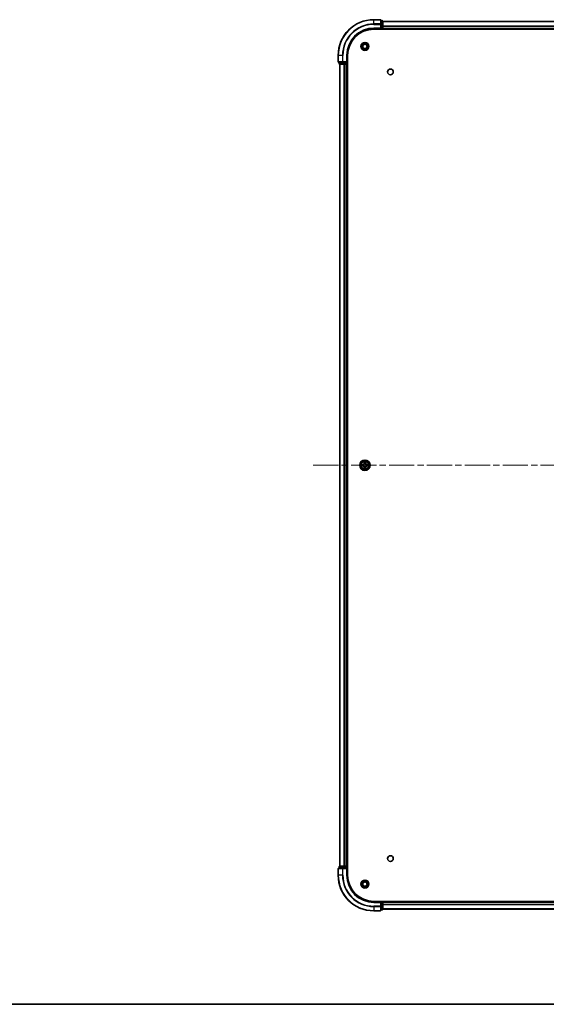
# Model space of a CAD drawing. Units: millimetres. Extents: x 36 to 9089, y 20 to 1706.
# Drawn here: x 1614 to 1910, y 20 to 572 of the extents above; entities that cross this region are included whole.
import ezdxf

# ---------------------------------------------------------------- set-up
doc = ezdxf.new("R2010")
doc.units = ezdxf.units.MM
doc.header["$LTSCALE"] = 2.5
doc.linetypes.add('CHAIN', pattern=[0.3543, 0.2362, -0.0295, 0.0591, -0.0295])
for name, color, linetype, lineweight in [('Border (ISO)', 7, 'Continuous', 35), ('Centerline (ISO)', 131, 'Continuous', 18), ('Visible (ISO)', 7, 'Continuous', 35), ('Visible Narrow (ISO)', 7, 'Continuous', 25)]:
    doc.layers.add(name, color=color, linetype=linetype, lineweight=lineweight)

# ---------------------------------------------------------------- blocks, each defined once
blk = doc.blocks.new('図面枠 tk図枠')
at = {"layer": 'Border (ISO)'}
blk.add_line((14.5, 8), (405.5, 8), dxfattribs=at)

msp = doc.modelspace()

# ---------------------------------------------------------------- linework, layer by layer
at = {"layer": 'Centerline (ISO)', "linetype": 'CHAIN', "ltscale": 23.990969}
msp.add_line((1778.815, 322.46), (2106.815, 322.46), dxfattribs=at)
at = {"layer": 'Visible (ISO)'}
for p, q in [((1816.515, 572.46), (1812.815, 572.46)), ((1816.815, 569.8195), (1816.815, 572.16)), ((1817.515, 571.96), (1816.815, 571.96)), ((1816.815, 569.4187), (1816.815, 569.8195)), ((1816.815, 569.4187), (1816.815, 567.76)), ((1817.815, 569.4187), (1817.815, 571.66)), ((1817.815, 571.46), (2067.815, 571.46)), ((1817.815, 567.76), (1817.815, 569.4187)), ((1812.815, 567.46), (1816.815, 567.46)), ((1812.815, 567.16), (2072.815, 567.16)), ((1816.515, 567.76), (1816.815, 567.46)), ((1816.815, 567.46), (1816.815, 567.76)), ((1816.815, 567.46), (1817.515, 567.46)), ((1817.815, 567.76), (1817.815, 567.46)), ((1817.815, 567.16), (1817.815, 567.46)), ((1817.815, 567.46), (2067.815, 567.46)), ((1792.815, 552.46), (1792.815, 548.76)), ((1793.115, 548.46), (1795.4555, 548.46)), ((1793.315, 548.46), (1793.315, 547.76)), ((1793.615, 547.46), (1795.8564, 547.46)), ((1793.815, 97.46), (1793.815, 547.46)), ((1795.4555, 548.46), (1795.8564, 548.46)), ((1797.515, 548.46), (1795.8564, 548.46)), ((1795.8564, 547.46), (1796.2319, 547.46)), ((1796.4555, 547.46), (1796.2319, 547.46)), ((1796.4555, 547.46), (1797.515, 547.46)), ((1797.815, 548.46), (1797.515, 548.76)), ((1797.515, 548.46), (1797.815, 548.46)), ((1797.815, 547.46), (1797.515, 547.46)), ((1797.815, 548.46), (1797.815, 552.46)), ((1797.815, 547.76), (1797.815, 548.46)), ((1797.815, 547.46), (1798.115, 547.46)), ((1797.815, 97.46), (1797.815, 547.46)), ((1798.115, 92.46), (1798.115, 552.46)), ((1792.815, 96.16), (1792.815, 92.46)), ((1795.4555, 96.46), (1793.115, 96.46)), ((1793.315, 97.16), (1793.315, 96.46)), ((1795.8564, 97.46), (1793.615, 97.46)), ((1795.8564, 96.46), (1795.4555, 96.46)), ((1796.2319, 97.46), (1795.8564, 97.46)), ((1795.8564, 96.46), (1797.515, 96.46)), ((1796.2319, 97.46), (1796.4555, 97.46)), ((1797.515, 97.46), (1796.4555, 97.46)), ((1797.515, 97.46), (1797.815, 97.46)), ((1797.515, 96.16), (1797.815, 96.46)), ((1797.815, 96.46), (1797.515, 96.46)), ((1798.115, 97.46), (1797.815, 97.46)), ((1797.815, 96.46), (1797.815, 97.16)), ((1797.815, 92.46), (1797.815, 96.46)), ((2072.815, 77.76), (1812.815, 77.76)), ((1816.815, 77.46), (1812.815, 77.46)), ((1816.815, 77.46), (1816.515, 77.16)), ((1817.515, 77.46), (1816.815, 77.46)), ((1816.815, 77.16), (1816.815, 77.46)), ((1817.815, 77.46), (1817.815, 77.76)), ((2067.815, 77.46), (1817.815, 77.46)), ((1817.815, 77.46), (1817.815, 77.16)), ((1812.815, 72.46), (1816.515, 72.46)), ((1816.815, 77.16), (1816.815, 75.5014)), ((1816.815, 75.1005), (1816.815, 75.5014)), ((1816.815, 72.76), (1816.815, 75.1005)), ((1816.815, 72.96), (1817.515, 72.96)), ((1817.815, 75.5014), (1817.815, 77.16)), ((1817.815, 73.26), (1817.815, 75.5014)), ((2067.815, 73.46), (1817.815, 73.46))]:
    msp.add_line(p, q, dxfattribs=at)
for centre, radius in [((1807.815, 557.46), 2.25), ((1807.815, 557.46), 1.7295), ((1807.815, 557.46), 1.2295), ((1822.115, 543.16), 1.621), ((1807.815, 322.46), 2.9), ((1822.115, 101.76), 1.621), ((1807.815, 87.46), 2.25), ((1807.815, 87.46), 1.7295), ((1807.815, 87.46), 1.2295)]:
    msp.add_circle(centre, radius, dxfattribs=at)
for centre, radius, start, end in [((1812.815, 552.46), 20, 90, 180), ((1816.515, 572.16), 0.3, 0, 90), ((1817.515, 571.66), 0.3, 0, 90), ((1812.815, 552.46), 15, 90, 180), ((1812.815, 552.46), 14.7, 90, 180), ((1817.515, 567.76), 0.3, 270, 0), ((1793.115, 548.76), 0.3, 180, 270), ((1793.615, 547.76), 0.3, 180, 270), ((1797.515, 547.76), 0.3, 270, 0), ((1807.815, 322.46), 1.2295, 169.186733, 169.187283), ((1807.815, 322.46), 1.2295, 190.812717, 190.813267), ((1807.815, 322.46), 1.2295, 167.061604, 167.063405), ((1807.815, 322.46), 1.2295, 192.936595, 192.938396), ((1807.815, 322.46), 1.2295, 102.936595, 102.938396), ((1807.815, 322.46), 1.2295, 257.061604, 257.063405), ((1807.815, 322.46), 1.2295, 100.812717, 100.813267), ((1807.815, 322.46), 1.2295, 259.186733, 259.187283), ((1807.815, 322.46), 1.2295, 79.186733, 79.187283), ((1807.815, 322.46), 1.2295, 280.812717, 280.813267), ((1807.815, 322.46), 1.2295, 77.061604, 77.063405), ((1807.815, 322.46), 1.2295, 282.936595, 282.938396), ((1807.815, 322.46), 1.2295, 12.936595, 12.938396), ((1807.815, 322.46), 1.2295, 347.061604, 347.063405), ((1807.815, 322.46), 1.2295, 10.812717, 10.813267), ((1807.815, 322.46), 1.2295, 349.186733, 349.187283), ((1793.115, 96.16), 0.3, 90, 180), ((1793.615, 97.16), 0.3, 90, 180), ((1797.515, 97.16), 0.3, 0, 90), ((1812.815, 92.46), 20, 180, 270), ((1812.815, 92.46), 15, 180, 270), ((1812.815, 92.46), 14.7, 180, 270), ((1817.515, 77.16), 0.3, 0, 90), ((1816.515, 72.76), 0.3, 270, 0), ((1817.515, 73.26), 0.3, 270, 0)]:
    msp.add_arc(centre, radius, start, end, dxfattribs=at)
for points, knots in [([(1805.7975, 322.8494), (1805.7968, 322.8495), (1805.7961, 322.8497), (1805.7943, 322.85), (1805.7933, 322.8503), (1805.7923, 322.8505)], [-0.000230599076, -0.000230599076, -0.000230599076, -0.000230599076, 0, 0, 0.000338329447, 0.000338329447, 0.000338329447, 0.000338329447]), ([(1805.7923, 322.8505), (1805.7932, 322.85), (1805.7942, 322.8496), (1805.7958, 322.8489), (1805.7964, 322.8486), (1805.7971, 322.8483)], [-0.000338329447, -0.000338329447, -0.000338329447, -0.000338329447, 0, 0, 0.000241517914, 0.000241517914, 0.000241517914, 0.000241517914]), ([(1806.0563, 322.1595), (1805.9749, 322.1575), (1805.8837, 322.1115), (1805.7942, 322.0705), (1805.7932, 322.07), (1805.7923, 322.0696)], [0, 0, 0, 0, 0.0320559737, 0.0320559737, 0.0323943032, 0.0323943032, 0.0323943032, 0.0323943032]), ([(1805.7923, 322.0696), (1805.7933, 322.0698), (1805.7943, 322.07), (1805.8048, 322.0722), (1805.8142, 322.0742), (1805.8236, 322.0762)], [-0.03239430317, -0.03239430317, -0.03239430317, -0.03239430317, -0.03205597372, -0.03205597372, -0.02897275834, -0.02897275834, -0.02897275834, -0.02897275834]), ([(1807.5145, 324.2187), (1807.5124, 324.3001), (1807.4664, 324.3913), (1807.4254, 324.4809), (1807.425, 324.4818), (1807.4246, 324.4828)], [0, 0, 0, 0, 0.0320559737, 0.0320559737, 0.0323943032, 0.0323943032, 0.0323943032, 0.0323943032]), ([(1807.4246, 324.4828), (1807.4248, 324.4817), (1807.425, 324.4807), (1807.4272, 324.4703), (1807.4292, 324.4609), (1807.4311, 324.4514)], [-0.03239430317, -0.03239430317, -0.03239430317, -0.03239430317, -0.03205597372, -0.03205597372, -0.02897275834, -0.02897275834, -0.02897275834, -0.02897275834]), ([(1807.4257, 320.4425), (1807.4255, 320.4418), (1807.4254, 320.4411), (1807.425, 320.4394), (1807.4248, 320.4383), (1807.4246, 320.4373)], [-0.000230599076, -0.000230599076, -0.000230599076, -0.000230599076, 0, 0, 0.000338329447, 0.000338329447, 0.000338329447, 0.000338329447]), ([(1807.4246, 320.4373), (1807.425, 320.4382), (1807.4254, 320.4392), (1807.4262, 320.4408), (1807.4265, 320.4415), (1807.4268, 320.4421)], [-0.000338329447, -0.000338329447, -0.000338329447, -0.000338329447, 0, 0, 0.000241517914, 0.000241517914, 0.000241517914, 0.000241517914]), ([(1808.1156, 320.7013), (1808.1176, 320.62), (1808.1636, 320.5288), (1808.2046, 320.4392), (1808.205, 320.4382), (1808.2055, 320.4373)], [0, 0, 0, 0, 0.0320559737, 0.0320559737, 0.0323943032, 0.0323943032, 0.0323943032, 0.0323943032]), ([(1808.2055, 320.4373), (1808.2052, 320.4383), (1808.205, 320.4394), (1808.2029, 320.4498), (1808.2009, 320.4592), (1808.1989, 320.4686)], [-0.03239430317, -0.03239430317, -0.03239430317, -0.03239430317, -0.03205597372, -0.03205597372, -0.02897275834, -0.02897275834, -0.02897275834, -0.02897275834]), ([(1808.2055, 324.4828), (1808.205, 324.4818), (1808.2046, 324.4809), (1808.2039, 324.4793), (1808.2035, 324.4786), (1808.2032, 324.4779)], [-0.000338329447, -0.000338329447, -0.000338329447, -0.000338329447, 0, 0, 0.000241517914, 0.000241517914, 0.000241517914, 0.000241517914]), ([(1808.2044, 324.4776), (1808.2045, 324.4783), (1808.2047, 324.479), (1808.205, 324.4807), (1808.2052, 324.4817), (1808.2055, 324.4828)], [-0.000230599076, -0.000230599076, -0.000230599076, -0.000230599076, 0, 0, 0.000338329447, 0.000338329447, 0.000338329447, 0.000338329447]), ([(1809.5737, 322.7606), (1809.6551, 322.7626), (1809.7463, 322.8086), (1809.8359, 322.8496), (1809.8368, 322.85), (1809.8377, 322.8505)], [0, 0, 0, 0, 0.0320559737, 0.0320559737, 0.0323943032, 0.0323943032, 0.0323943032, 0.0323943032]), ([(1809.8377, 322.8505), (1809.8367, 322.8503), (1809.8357, 322.85), (1809.8253, 322.8479), (1809.8159, 322.8459), (1809.8064, 322.8439)], [-0.03239430317, -0.03239430317, -0.03239430317, -0.03239430317, -0.03205597372, -0.03205597372, -0.02897275834, -0.02897275834, -0.02897275834, -0.02897275834]), ([(1809.8325, 322.0707), (1809.8332, 322.0705), (1809.8339, 322.0704), (1809.8357, 322.07), (1809.8367, 322.0698), (1809.8377, 322.0696)], [-0.000230599076, -0.000230599076, -0.000230599076, -0.000230599076, 0, 0, 0.000338329447, 0.000338329447, 0.000338329447, 0.000338329447]), ([(1809.8377, 322.0696), (1809.8368, 322.07), (1809.8359, 322.0705), (1809.8343, 322.0712), (1809.8336, 322.0715), (1809.8329, 322.0718)], [-0.000338329447, -0.000338329447, -0.000338329447, -0.000338329447, 0, 0, 0.000241517914, 0.000241517914, 0.000241517914, 0.000241517914])]:
    msp.add_open_spline(points, degree=3, knots=knots, dxfattribs=at)
for points in [[(1805.8236, 322.0762), (1805.9122, 322.0948), (1806.002, 322.1134), (1806.0826, 322.1143)], [(1807.4311, 324.4514), (1807.4497, 324.3629), (1807.4684, 324.2731), (1807.4693, 324.1924)], [(1808.1989, 320.4686), (1808.1803, 320.5572), (1808.1616, 320.647), (1808.1607, 320.7276)], [(1809.8064, 322.8439), (1809.7179, 322.8253), (1809.628, 322.8066), (1809.5474, 322.8057)]]:
    msp.add_open_spline(points, degree=3, dxfattribs=at)
at = {"layer": 'Visible Narrow (ISO)'}
for p, q in [((1812.815, 572.3905), (1812.815, 572.46)), ((1812.815, 572.3905), (1816.515, 572.3905)), ((1812.815, 570.05), (1812.815, 572.3905)), ((1816.515, 570.05), (1812.815, 570.05)), ((1812.815, 570.05), (1812.815, 569.8195)), ((1812.815, 569.8195), (1816.515, 569.8195)), ((1816.515, 572.3905), (1816.515, 572.46)), ((1816.515, 572.3905), (1816.515, 570.05)), ((1816.515, 569.8195), (1816.515, 570.05)), ((1816.515, 569.8195), (1816.515, 567.76)), ((1816.515, 569.8195), (1816.815, 569.8195)), ((1816.815, 571.8905), (1817.515, 571.8905)), ((1817.515, 569.6491), (1816.815, 569.6491)), ((1816.815, 569.4187), (1817.515, 569.4187)), ((1817.515, 571.8905), (1817.515, 571.96)), ((1817.515, 571.8905), (1817.515, 569.6491)), ((1817.515, 569.4187), (1817.515, 569.6491)), ((1817.515, 569.4187), (1817.515, 567.76)), ((1817.515, 569.4187), (1817.815, 569.4187)), ((1817.815, 571.4137), (2067.815, 571.4137)), ((1812.815, 567.76), (1812.815, 567.46)), ((1816.515, 567.76), (1812.815, 567.76)), ((1817.515, 567.76), (1816.815, 567.76)), ((1817.515, 567.46), (1817.515, 567.76)), ((1817.515, 567.76), (1817.815, 567.76)), ((1817.515, 567.46), (1817.515, 567.16)), ((1817.815, 569.02), (2067.815, 569.02)), ((1817.815, 568.8664), (2067.815, 568.8664)), ((1817.815, 567.76), (2067.815, 567.76)), ((1792.8845, 552.46), (1792.815, 552.46)), ((1792.815, 548.76), (1792.8845, 548.76)), ((1792.8845, 548.76), (1792.8845, 552.46)), ((1795.2251, 552.46), (1792.8845, 552.46)), ((1795.2251, 548.76), (1792.8845, 548.76)), ((1793.315, 547.76), (1793.3845, 547.76)), ((1793.3845, 547.76), (1793.3845, 548.46)), ((1795.6259, 547.76), (1793.3845, 547.76)), ((1793.8845, 97.46), (1793.8845, 547.46)), ((1795.2251, 552.46), (1795.2251, 548.76)), ((1795.2251, 552.46), (1795.4555, 552.46)), ((1795.2251, 548.76), (1795.4555, 548.76)), ((1795.4555, 548.76), (1795.4555, 552.46)), ((1797.515, 548.76), (1795.4555, 548.76)), ((1795.4555, 548.46), (1795.4555, 548.76)), ((1795.6259, 548.46), (1795.6259, 547.76)), ((1795.6259, 547.76), (1795.8564, 547.76)), ((1795.8564, 547.76), (1795.8564, 548.46)), ((1797.515, 547.76), (1795.8564, 547.76)), ((1795.8564, 547.46), (1795.8564, 547.76)), ((1796.2251, 97.46), (1796.2251, 547.46)), ((1796.4555, 97.46), (1796.4555, 547.46)), ((1797.515, 552.46), (1797.815, 552.46)), ((1797.515, 552.46), (1797.515, 548.76)), ((1797.515, 548.46), (1797.515, 547.76)), ((1797.515, 547.76), (1797.815, 547.76)), ((1797.515, 547.46), (1797.515, 547.76)), ((1797.515, 97.46), (1797.515, 547.46)), ((1798.115, 547.76), (1797.815, 547.76)), ((1806.5718, 322.8641), (1805.7923, 322.8505)), ((1805.7923, 322.0696), (1806.5718, 322.056)), ((1806.0826, 322.8057), (1806.5727, 322.8143)), ((1806.5727, 322.1058), (1806.0826, 322.1143)), ((1806.5739, 322.7417), (1806.2721, 322.7903)), ((1806.2721, 322.1298), (1806.5739, 322.1784)), ((1806.5727, 322.8143), (1806.5718, 322.8641)), ((1806.5727, 322.1058), (1806.5718, 322.056)), ((1806.5727, 322.8143), (1806.5739, 322.7417)), ((1806.5727, 322.1058), (1806.5739, 322.1784)), ((1806.8781, 322.7066), (1806.8987, 322.7011)), ((1806.8987, 322.2189), (1806.8781, 322.2135)), ((1807.4246, 324.4828), (1807.411, 323.7032)), ((1807.4608, 323.7024), (1807.411, 323.7032)), ((1807.4608, 321.2177), (1807.411, 321.2168)), ((1807.411, 321.2168), (1807.4246, 320.4373)), ((1807.4608, 323.7024), (1807.4693, 324.1924)), ((1807.4608, 323.7024), (1807.5334, 323.7011)), ((1807.4608, 321.2177), (1807.5334, 321.219)), ((1807.4693, 320.7276), (1807.4608, 321.2177)), ((1807.4848, 324.003), (1807.5334, 323.7011)), ((1807.5334, 321.219), (1807.4848, 320.9171)), ((1807.5739, 323.3763), (1807.5685, 323.3969)), ((1807.5685, 321.5231), (1807.5739, 321.5437)), ((1808.0615, 323.3969), (1808.0561, 323.3763)), ((1808.0561, 321.5437), (1808.0615, 321.5231)), ((1808.0966, 323.7011), (1808.1453, 324.003)), ((1808.1693, 323.7024), (1808.0966, 323.7011)), ((1808.1453, 320.9171), (1808.0966, 321.219)), ((1808.1693, 321.2177), (1808.0966, 321.219)), ((1808.1607, 324.1924), (1808.1693, 323.7024)), ((1808.1693, 321.2177), (1808.1607, 320.7276)), ((1808.1693, 323.7024), (1808.2191, 323.7032)), ((1808.1693, 321.2177), (1808.2191, 321.2168)), ((1808.2191, 323.7032), (1808.2055, 324.4828)), ((1808.2055, 320.4373), (1808.2191, 321.2168)), ((1808.7313, 322.7011), (1808.7519, 322.7066)), ((1808.7519, 322.2135), (1808.7313, 322.2189)), ((1809.0573, 322.8143), (1809.0561, 322.7417)), ((1809.358, 322.7903), (1809.0561, 322.7417)), ((1809.0561, 322.1784), (1809.358, 322.1298)), ((1809.0573, 322.1058), (1809.0561, 322.1784)), ((1809.0573, 322.8143), (1809.0582, 322.8641)), ((1809.0573, 322.8143), (1809.5474, 322.8057)), ((1809.5474, 322.1143), (1809.0573, 322.1058)), ((1809.0573, 322.1058), (1809.0582, 322.056)), ((1809.8377, 322.8505), (1809.0582, 322.8641)), ((1809.0582, 322.056), (1809.8377, 322.0696)), ((1792.8845, 96.16), (1792.815, 96.16)), ((1792.8845, 96.16), (1795.2251, 96.16)), ((1792.8845, 92.46), (1792.8845, 96.16)), ((1793.3845, 97.16), (1793.315, 97.16)), ((1793.3845, 97.16), (1795.6259, 97.16)), ((1793.3845, 96.46), (1793.3845, 97.16)), ((1795.4555, 96.16), (1795.2251, 96.16)), ((1795.2251, 96.16), (1795.2251, 92.46)), ((1795.4555, 96.16), (1795.4555, 96.46)), ((1795.4555, 96.16), (1797.515, 96.16)), ((1795.4555, 92.46), (1795.4555, 96.16)), ((1795.8564, 97.16), (1795.6259, 97.16)), ((1795.6259, 97.16), (1795.6259, 96.46)), ((1795.8564, 97.16), (1795.8564, 97.46)), ((1795.8564, 97.16), (1797.515, 97.16)), ((1795.8564, 96.46), (1795.8564, 97.16)), ((1797.515, 97.16), (1797.515, 97.46)), ((1797.815, 97.16), (1797.515, 97.16)), ((1797.515, 97.16), (1797.515, 96.46)), ((1797.515, 96.16), (1797.515, 92.46)), ((1797.815, 97.16), (1798.115, 97.16)), ((1792.8845, 92.46), (1792.815, 92.46)), ((1795.2251, 92.46), (1792.8845, 92.46)), ((1795.2251, 92.46), (1795.4555, 92.46)), ((1797.515, 92.46), (1797.815, 92.46)), ((1812.815, 77.16), (1812.815, 77.46)), ((1817.515, 77.76), (1817.515, 77.46)), ((1817.515, 77.16), (1817.515, 77.46)), ((1812.815, 77.16), (1816.515, 77.16)), ((1816.515, 75.1005), (1812.815, 75.1005)), ((1812.815, 74.8701), (1812.815, 75.1005)), ((1812.815, 74.8701), (1816.515, 74.8701)), ((1812.815, 74.8701), (1812.815, 72.5296)), ((1816.515, 72.5296), (1812.815, 72.5296)), ((1812.815, 72.5296), (1812.815, 72.46)), ((1816.515, 77.16), (1816.515, 75.1005)), ((1816.815, 75.1005), (1816.515, 75.1005)), ((1816.515, 74.8701), (1816.515, 75.1005)), ((1816.515, 74.8701), (1816.515, 72.5296)), ((1816.515, 72.46), (1816.515, 72.5296)), ((1816.815, 77.16), (1817.515, 77.16)), ((1817.515, 75.5014), (1816.815, 75.5014)), ((1816.815, 75.2709), (1817.515, 75.2709)), ((1817.515, 73.0296), (1816.815, 73.0296)), ((1817.815, 77.16), (1817.515, 77.16)), ((1817.515, 77.16), (1817.515, 75.5014)), ((1817.815, 75.5014), (1817.515, 75.5014)), ((1817.515, 75.2709), (1817.515, 75.5014)), ((1817.515, 75.2709), (1817.515, 73.0296)), ((1817.515, 72.96), (1817.515, 73.0296)), ((2067.815, 77.16), (1817.815, 77.16)), ((2067.815, 76.0537), (1817.815, 76.0537)), ((2067.815, 75.9001), (1817.815, 75.9001)), ((2067.815, 73.5064), (1817.815, 73.5064))]:
    msp.add_line(p, q, dxfattribs=at)
for radius in [2.8677, 2.3092, 2.1415]:
    msp.add_circle((1807.815, 322.46), radius, dxfattribs=at)
for centre, radius, start, end in [((1812.815, 552.46), 19.9305, 90, 180), ((1812.815, 552.46), 17.59, 90, 180), ((1812.815, 552.46), 17.3595, 90, 180), ((1812.815, 552.46), 15.3, 90, 180), ((1807.815, 322.46), 2.0601, 169.074582, 190.925418), ((1807.815, 322.46), 1.6122, 169.692479, 190.307521), ((1806.5569, 323.7181), 0.8542, 271, 359), ((1806.5569, 321.2019), 0.8542, 1, 89), ((1806.5569, 323.7181), 0.904, 271, 359), ((1806.5569, 321.2019), 0.904, 1, 89), ((1807.815, 322.46), 0.9688, 165.258044, 194.741956), ((1807.815, 322.46), 0.9475, 165.258044, 194.741956), ((1807.815, 322.46), 2.0601, 79.074582, 100.925418), ((1807.815, 322.46), 2.0601, 259.074582, 280.925418), ((1807.815, 322.46), 1.6122, 79.692479, 100.307521), ((1807.815, 322.46), 1.6122, 259.692479, 280.307521), ((1807.815, 322.46), 0.9688, 75.258044, 104.741956), ((1807.815, 322.46), 0.9688, 255.258044, 284.741956), ((1807.815, 322.46), 0.9475, 75.258044, 104.741956), ((1807.815, 322.46), 0.9475, 255.258044, 284.741956), ((1809.0731, 323.7181), 0.904, 181, 269), ((1809.0731, 321.2019), 0.904, 91, 179), ((1809.0731, 323.7181), 0.8542, 181, 269), ((1809.0731, 321.2019), 0.8542, 91, 179), ((1807.815, 322.46), 0.9475, 345.258044, 14.741956), ((1807.815, 322.46), 0.9688, 345.258044, 14.741956), ((1807.815, 322.46), 1.6122, 349.692479, 10.307521), ((1807.815, 322.46), 2.0601, 349.074582, 10.925418), ((1812.815, 92.46), 19.9305, 180, 270), ((1812.815, 92.46), 17.59, 180, 270), ((1812.815, 92.46), 17.3595, 180, 270), ((1812.815, 92.46), 15.3, 180, 270)]:
    msp.add_arc(centre, radius, start, end, dxfattribs=at)
for centre, major_axis, ratio, start_param, end_param in [((1816.515, 572.16), (0.3, 0), 0.76822128, 0, 1.57079633), ((1816.515, 569.8195), (0.3, 0), 0.76822128, 0, 1.57079633), ((1817.515, 571.66), (0.3, 0), 0.76822128, 0, 1.57079633), ((1817.515, 569.4187), (0.3, 0), 0.76822128, 0, 1.57079633), ((1793.115, 548.76), (0, -0.3), 0.76822128, 4.71238898, 6.28318531), ((1793.615, 547.76), (0, -0.3), 0.76822128, 4.71238898, 6.28318531), ((1795.4555, 548.76), (0, -0.3), 0.76822128, 4.71238898, 6.28318531), ((1795.8564, 547.76), (0, -0.3), 0.76822128, 4.71238898, 6.28318531), ((1806.0835, 322.7559), (0.002, 0.05), 0.54850665, 0.10442473, 1.4996069), ((1806.0835, 322.1641), (0.002, -0.05), 0.54850665, 4.7835784, 6.17876057), ((1805.8821, 322.7709), (0.4402, 0.0019), 0.08673359, 0.48228184, 1.09753772), ((1805.8821, 322.1492), (0.4402, -0.0019), 0.08673359, 5.18564759, 5.80090347), ((1806.2729, 322.7405), (0.008, 0.0494), 0.89574018, 0.19731949, 1.55274262), ((1806.2729, 322.1796), (0.008, -0.0494), 0.89574018, 4.73044269, 6.08586581), ((1806.5748, 322.6918), (0.008, 0.0494), 0.89572054, 0.1973017, 1.54834765), ((1806.5748, 322.2282), (0.008, -0.0494), 0.89572054, 4.73483766, 6.08588361), ((1806.9214, 322.6952), (-0.0091, 0.0492), 0.87684641, 0.18229136, 1.17990219), ((1806.9214, 322.2249), (-0.0091, -0.0492), 0.87684642, 5.10328313, 6.10089396), ((1806.9214, 322.6952), (-0.0149, 0.0477), 0.41070123, 0.09573579, 1.31868747), ((1806.9214, 322.2249), (-0.0149, -0.0477), 0.41070123, 4.96449783, 6.18744952), ((1807.5191, 324.1915), (-0.05, -0.002), 0.54850665, 4.7835784, 6.17876057), ((1807.5042, 324.3929), (0.0019, 0.4402), 0.08673359, 2.04405494, 2.65931081), ((1807.5042, 320.5272), (0.0019, -0.4402), 0.08673359, 3.62387449, 4.23913037), ((1807.5191, 320.7285), (-0.05, 0.002), 0.54850665, 0.10442473, 1.4996069), ((1807.5346, 324.0021), (-0.0494, -0.008), 0.89574018, 4.73044269, 6.08586581), ((1807.5346, 320.9179), (-0.0494, 0.008), 0.89574018, 0.19731949, 1.55274262), ((1807.5799, 323.3536), (-0.0492, 0.0091), 0.87684642, 5.10328313, 6.10089396), ((1807.5799, 323.3536), (-0.0477, 0.0149), 0.41070123, 4.96449783, 6.18744952), ((1807.5799, 321.5664), (-0.0492, -0.0091), 0.87684641, 0.18229136, 1.17990219), ((1807.5799, 321.5664), (-0.0477, -0.0149), 0.41070123, 0.09573579, 1.31868747), ((1807.5832, 323.7002), (-0.0494, -0.008), 0.89572054, 4.73483766, 6.08588361), ((1807.5832, 321.2198), (-0.0494, 0.008), 0.89572054, 0.1973017, 1.54834765), ((1808.0468, 323.7002), (0.0494, -0.008), 0.89572054, 0.1973017, 1.54834765), ((1808.0468, 321.2198), (0.0494, 0.008), 0.89572054, 4.73483766, 6.08588361), ((1808.0501, 323.3536), (0.0477, 0.0149), 0.41070123, 0.09573579, 1.31868747), ((1808.0501, 321.5664), (0.0477, -0.0149), 0.41070123, 4.96449783, 6.18744952), ((1808.0501, 323.3536), (0.0492, 0.0091), 0.87684641, 0.18229136, 1.17990219), ((1808.0501, 321.5664), (0.0492, -0.0091), 0.87684642, 5.10328313, 6.10089396), ((1808.0955, 324.0021), (0.0494, -0.008), 0.89574018, 0.19731949, 1.55274262), ((1808.0955, 320.9179), (0.0494, 0.008), 0.89574018, 4.73044269, 6.08586581), ((1808.1109, 324.1915), (0.05, -0.002), 0.54850665, 0.10442473, 1.4996069), ((1808.1109, 320.7285), (0.05, 0.002), 0.54850665, 4.7835784, 6.17876057), ((1808.1258, 324.3929), (0.0019, -0.4402), 0.08673359, 0.48228184, 1.09753772), ((1808.1258, 320.5272), (0.0019, 0.4402), 0.08673359, 5.18564759, 5.80090347), ((1808.7086, 322.6952), (0.0091, 0.0492), 0.87684642, 5.10328313, 6.10089396), ((1808.7086, 322.6952), (0.0149, 0.0477), 0.41070123, 4.96449783, 6.18744952), ((1808.7086, 322.2249), (0.0149, -0.0477), 0.41070123, 0.09573579, 1.31868747), ((1808.7086, 322.2249), (0.0091, -0.0492), 0.87684641, 0.18229136, 1.17990219), ((1809.0552, 322.6918), (-0.008, 0.0494), 0.89572054, 4.73483766, 6.08588361), ((1809.0552, 322.2282), (-0.008, -0.0494), 0.89572054, 0.1973017, 1.54834765), ((1809.7479, 322.7709), (0.4402, -0.0019), 0.08673359, 2.04405494, 2.65931081), ((1809.3571, 322.7405), (-0.008, 0.0494), 0.89574018, 4.73044269, 6.08586581), ((1809.3571, 322.1796), (-0.008, -0.0494), 0.89574018, 0.19731949, 1.55274262), ((1809.7479, 322.1492), (0.4402, 0.0019), 0.08673359, 3.62387449, 4.23913037), ((1809.5465, 322.7559), (-0.002, 0.05), 0.54850665, 4.7835784, 6.17876057), ((1809.5465, 322.1641), (-0.002, -0.05), 0.54850665, 0.10442473, 1.4996069), ((1793.115, 96.16), (0, 0.3), 0.76822128, 0, 1.57079633), ((1793.615, 97.16), (0, 0.3), 0.76822128, 0, 1.57079633), ((1795.4555, 96.16), (0, 0.3), 0.76822128, 0, 1.57079633), ((1795.8564, 97.16), (0, 0.3), 0.76822128, 0, 1.57079633), ((1816.515, 75.1005), (0.3, 0), 0.76822128, 4.71238898, 6.28318531), ((1816.515, 72.76), (0.3, 0), 0.76822128, 4.71238898, 6.28318531), ((1817.515, 75.5014), (0.3, 0), 0.76822128, 4.71238898, 6.28318531), ((1817.515, 73.26), (0.3, 0), 0.76822128, 4.71238898, 6.28318531)]:
    msp.add_ellipse(centre, major_axis=major_axis, ratio=ratio, start_param=start_param, end_param=end_param, dxfattribs=at)
for points in [[(1805.7971, 322.8483), (1805.8851, 322.8079), (1805.9756, 322.7626), (1806.0563, 322.7606)], [(1806.0826, 322.8057), (1805.994, 322.8067), (1805.8944, 322.8292), (1805.7975, 322.8494)], [(1806.0563, 322.7606), (1806.1299, 322.7587), (1806.1903, 322.7546), (1806.2289, 322.7485)], [(1806.2289, 322.1716), (1806.1903, 322.1655), (1806.1299, 322.1613), (1806.0563, 322.1595)], [(1806.2289, 322.7485), (1806.3295, 322.7323), (1806.4301, 322.7162), (1806.5308, 322.7001)], [(1806.5308, 322.22), (1806.4301, 322.2039), (1806.3295, 322.1877), (1806.2289, 322.1716)], [(1806.5308, 322.7001), (1806.6427, 322.6822), (1806.757, 322.6819), (1806.8781, 322.7066)], [(1806.8781, 322.2135), (1806.757, 322.2381), (1806.6427, 322.2379), (1806.5308, 322.22)], [(1806.9047, 322.7421), (1806.7894, 322.7218), (1806.6804, 322.7235), (1806.5739, 322.7417)], [(1806.5739, 322.1784), (1806.6804, 322.1965), (1806.7894, 322.1983), (1806.9047, 322.178)], [(1807.4693, 320.7276), (1807.4683, 320.6391), (1807.4459, 320.5394), (1807.4257, 320.4425)], [(1807.4268, 320.4421), (1807.4671, 320.5301), (1807.5125, 320.6206), (1807.5145, 320.7013)], [(1807.5265, 324.0462), (1807.5204, 324.0848), (1807.5163, 324.1452), (1807.5145, 324.2187)], [(1807.5145, 320.7013), (1807.5163, 320.7749), (1807.5204, 320.8353), (1807.5265, 320.8739)], [(1807.575, 323.7443), (1807.5588, 323.8449), (1807.5427, 323.9456), (1807.5265, 324.0462)], [(1807.5265, 320.8739), (1807.5427, 320.9745), (1807.5588, 321.0752), (1807.575, 321.1758)], [(1807.5334, 323.7011), (1807.5515, 323.5946), (1807.5533, 323.4856), (1807.533, 323.3703)], [(1807.533, 321.5497), (1807.5533, 321.4344), (1807.5515, 321.3254), (1807.5334, 321.219)], [(1807.5685, 323.3969), (1807.5931, 323.5181), (1807.5929, 323.6323), (1807.575, 323.7443)], [(1807.575, 321.1758), (1807.5929, 321.2877), (1807.5931, 321.402), (1807.5685, 321.5231)], [(1808.0551, 323.7443), (1808.0371, 323.6323), (1808.0369, 323.5181), (1808.0615, 323.3969)], [(1808.0615, 321.5231), (1808.0369, 321.402), (1808.0371, 321.2877), (1808.0551, 321.1758)], [(1808.1035, 324.0462), (1808.0873, 323.9456), (1808.0712, 323.8449), (1808.0551, 323.7443)], [(1808.0551, 321.1758), (1808.0712, 321.0752), (1808.0873, 320.9745), (1808.1035, 320.8739)], [(1808.0971, 323.3703), (1808.0767, 323.4856), (1808.0785, 323.5946), (1808.0966, 323.7011)], [(1808.0966, 321.219), (1808.0785, 321.3254), (1808.0767, 321.4344), (1808.0971, 321.5497)], [(1808.1156, 324.2187), (1808.1137, 324.1452), (1808.1096, 324.0848), (1808.1035, 324.0462)], [(1808.1035, 320.8739), (1808.1096, 320.8353), (1808.1137, 320.7749), (1808.1156, 320.7013)], [(1808.2032, 324.4779), (1808.1629, 324.3899), (1808.1176, 324.2995), (1808.1156, 324.2187)], [(1808.1607, 324.1924), (1808.1617, 324.281), (1808.1841, 324.3807), (1808.2044, 324.4776)], [(1809.0561, 322.7417), (1808.9496, 322.7235), (1808.8406, 322.7218), (1808.7253, 322.7421)], [(1808.7253, 322.178), (1808.8406, 322.1983), (1808.9496, 322.1965), (1809.0561, 322.1784)], [(1808.7519, 322.7066), (1808.8731, 322.6819), (1808.9873, 322.6822), (1809.0992, 322.7001)], [(1809.0992, 322.22), (1808.9873, 322.2379), (1808.8731, 322.2381), (1808.7519, 322.2135)], [(1809.0992, 322.7001), (1809.1999, 322.7162), (1809.3005, 322.7323), (1809.4012, 322.7485)], [(1809.4012, 322.1716), (1809.3005, 322.1877), (1809.1999, 322.2039), (1809.0992, 322.22)], [(1809.4012, 322.7485), (1809.4397, 322.7546), (1809.5002, 322.7587), (1809.5737, 322.7606)], [(1809.5737, 322.1595), (1809.5002, 322.1613), (1809.4397, 322.1655), (1809.4012, 322.1716)], [(1809.5474, 322.1143), (1809.636, 322.1133), (1809.7356, 322.0909), (1809.8325, 322.0707)], [(1809.8329, 322.0718), (1809.7449, 322.1122), (1809.6545, 322.1575), (1809.5737, 322.1595)]]:
    msp.add_open_spline(points, degree=3, dxfattribs=at)
for points, knots in [([(1806.8987, 322.7011), (1806.9827, 322.7284), (1807.1485, 322.8055), (1807.3598, 322.9889), (1807.4998, 323.189), (1807.5534, 323.3133), (1807.5739, 323.3763)], [-0.174866013, -0.174866013, -0.174866013, -0.174866013, -0.145995309, -0.117124605, -0.095471577, -0.073818549, -0.073818549, -0.073818549, -0.073818549]), ([(1807.5739, 321.5437), (1807.5466, 321.6278), (1807.4696, 321.7935), (1807.2861, 322.0048), (1807.086, 322.1448), (1806.9617, 322.1984), (1806.8987, 322.2189)], [-0.174866013, -0.174866013, -0.174866013, -0.174866013, -0.145995309, -0.117124605, -0.095471577, -0.073818549, -0.073818549, -0.073818549, -0.073818549]), ([(1807.533, 323.3703), (1807.5144, 323.3104), (1807.4655, 323.1923), (1807.3383, 323.0044), (1807.1423, 322.8368), (1806.9846, 322.7669), (1806.9047, 322.7421)], [0.073818549, 0.073818549, 0.073818549, 0.073818549, 0.095471577, 0.117124605, 0.145995309, 0.174866013, 0.174866013, 0.174866013, 0.174866013]), ([(1806.9047, 322.178), (1806.9647, 322.1594), (1807.0828, 322.1105), (1807.2706, 321.9833), (1807.4382, 321.7873), (1807.5081, 321.6297), (1807.533, 321.5497)], [0.073818549, 0.073818549, 0.073818549, 0.073818549, 0.095471577, 0.117124605, 0.145995309, 0.174866013, 0.174866013, 0.174866013, 0.174866013]), ([(1808.0561, 323.3763), (1808.0834, 323.2923), (1808.1604, 323.1265), (1808.3439, 322.9153), (1808.544, 322.7753), (1808.6683, 322.7216), (1808.7313, 322.7011)], [-0.174866013, -0.174866013, -0.174866013, -0.174866013, -0.145995309, -0.117124605, -0.095471577, -0.073818549, -0.073818549, -0.073818549, -0.073818549]), ([(1808.7313, 322.2189), (1808.6473, 322.1916), (1808.4815, 322.1146), (1808.2702, 321.9311), (1808.1303, 321.731), (1808.0766, 321.6068), (1808.0561, 321.5437)], [-0.174866013, -0.174866013, -0.174866013, -0.174866013, -0.145995309, -0.117124605, -0.095471577, -0.073818549, -0.073818549, -0.073818549, -0.073818549]), ([(1808.7253, 322.7421), (1808.6654, 322.7607), (1808.5473, 322.8096), (1808.3594, 322.9368), (1808.1918, 323.1328), (1808.1219, 323.2904), (1808.0971, 323.3703)], [0.073818549, 0.073818549, 0.073818549, 0.073818549, 0.095471577, 0.117124605, 0.145995309, 0.174866013, 0.174866013, 0.174866013, 0.174866013]), ([(1808.0971, 321.5497), (1808.1157, 321.6097), (1808.1646, 321.7278), (1808.2918, 321.9156), (1808.4878, 322.0832), (1808.6454, 322.1532), (1808.7253, 322.178)], [0.073818549, 0.073818549, 0.073818549, 0.073818549, 0.095471577, 0.117124605, 0.145995309, 0.174866013, 0.174866013, 0.174866013, 0.174866013])]:
    msp.add_open_spline(points, degree=3, knots=knots, dxfattribs=at)

# ---------------------------------------------------------------- block references
at = {"xscale": 6, "yscale": 6, "zscale": 6}
msp.add_blockref('図面枠 tk図枠', (936.75, -28), dxfattribs=at)

doc.saveas('drawing.dxf')
